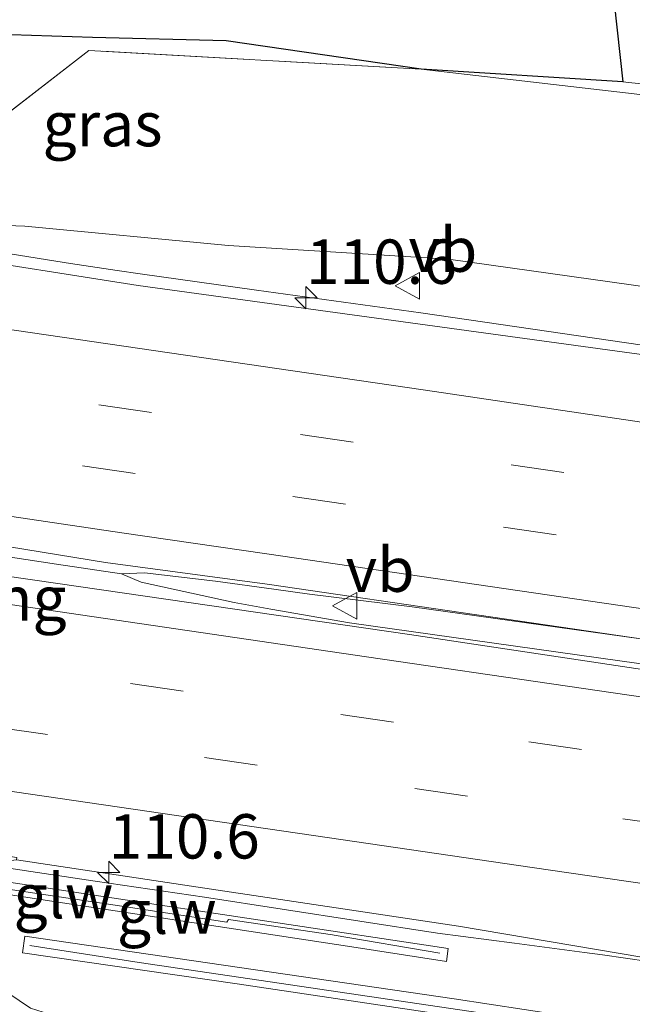
# Model space of a CAD drawing. Units: metres. Extents: x 169994 to 180003, y 447005 to 450001.
# Drawn here: x 174644 to 174679, y 447153 to 447209 of the extents above; entities that cross this region are included whole.
import ezdxf
from ezdxf.enums import TextEntityAlignment as Align

# ---------------------------------------------------------------- set-up
doc = ezdxf.new("R2010")
doc.units = ezdxf.units.M
doc.linetypes.add('IE-TERREINAFSCHEIDING', pattern=[10, 8, -2])
doc.linetypes.add('VW-3-9_STREEP', pattern=[12, 3, -9])
doc.layers.get('0').update_dxf_attribs({"lineweight": 25})
for name, color, linetype, lineweight in [('B-ME-AM-KILOMETR-S-B1', 7, 'Continuous', 18), ('B-ME-BV-GELEIDECONSTRUCTIE-GELEIDERAIL-L-B1', 213, 'BV-GELEIDERAIL', 18), ('B-ME-GW-KRUINLIJN-L-B1', 93, 'Continuous', 18), ('B-ME-GW-TEENLIJN-L-B1', 93, 'Continuous', 18), ('B-ME-IE-GRASLAND-GV-B6', 93, 'Continuous', 18), ('B-ME-IE-GRONDWERKLIJN-GROND_INGERICHT-GV-B6', 253, 'Continuous', 18), ('B-ME-IE-TERREINAFSCHEIDING-RASTERHEKWERK-L-B1', 8, 'IE-TERREINAFSCHEIDING', 18), ('B-ME-KW-GELUIDSWERING-GV-B6', 8, 'Continuous', 18), ('B-ME-KW-SCHERM-L-B1', 8, 'Continuous', 18), ('B-ME-KW-VOEGOVERGANG-L-B2', 8, 'Continuous', 18), ('B-ME-VH-VERH_SOORT-BITUMEN-GV-B6', 8, 'IE-TERREINAFSCHEIDING-NATUURLIJK-HOUTWAL', 18), ('B-ME-VW-MARKERING-39STREEP-015-L-B1', 255, 'VW-3-9_STREEP', 18), ('B-ME-VW-MARKERING-STREEP-015-L-B1', 7, 'Continuous', 18), ('B-ME-VW-MEUBILAIR_WEGMEUBILAIR-VERKEERSBORD-S-B1', 8, 'Continuous', 18)]:
    doc.layers.add(name, color=color, linetype=linetype, lineweight=lineweight)
doc.layers.add('B-ME-GR-BOS-GV-B6', color=10, linetype='Continuous')
doc.styles.add('NLCS-ISO', font='NLCS-ISO.TTF')
doc.linetypes.add('BV-GELEIDERAIL', pattern='A,10,-3,[108,NLCS.SHX,S=1,R=0,X=0,Y=0],-3', length=16)
doc.linetypes.add('IE-TERREINAFSCHEIDING-NATUURLIJK-HOUTWAL', pattern='A,7,-1.5,[67,NLCS.SHX,S=0.75,R=45,X=0,Y=0],-1.5,7,-1.5,[70,NLCS.SHX,S=0.75,R=0,X=0,Y=0],-1.5', length=20)

# ---------------------------------------------------------------- blocks, each defined once
blk = doc.blocks.new('hecto')
for p, q in [((0, 0.625), (-0.625, 0)), ((0, -0.625), (0, 0.625)), ((-0.625, 0), (0.625, 0)), ((0.625, 0), (0, -0.625))]:
    blk.add_line(p, q)
blk = doc.blocks.new('verkeersbord')
for p, q in [((0, 0.75), (-0.75, -0.625)), ((0.75, -0.625), (0, 0.75)), ((-0.75, -0.625), (0.75, -0.625))]:
    blk.add_line(p, q)

msp = doc.modelspace()

# ---------------------------------------------------------------- linework, layer by layer
at = {"layer": 'B-ME-BV-GELEIDECONSTRUCTIE-GELEIDERAIL-L-B1'}
for points in [[(174789.0615, 447178.3449, 23.378), (174782.113, 447179.014, 23.36), (174770.226, 447180.31, 23.367), (174754.344, 447182.092, 23.449), (174738.528, 447184.083, 23.474), (174728.563, 447185.233, 23.474), (174726.469, 447185.475, 23.474), (174710.579, 447186.942, 23.534), (174694.66, 447188.477, 23.635), (174685.111, 447189.48, 23.629), (174682.764, 447189.727, 23.628), (174681.172, 447189.958, 23.627), (174666.864, 447192.031, 23.622), (174657.596, 447193.317, 23.616), (174651.043, 447194.226, 23.612), (174649.734, 447194.419, 23.613), (174647.115, 447194.805, 23.615), (174645.811, 447195.015, 23.619), (174637.973, 447196.276, 23.641), (174637.92, 447196.285, 23.641), (174634.046, 447196.852, 23.662)], [(174635.34, 447179.522, 24.035), (174639, 447178.973, 24.033), (174646.319, 447177.876, 24.031), (174649.979, 447177.328, 24.029)], [(174777.7263, 447160.4021, 24.065), (174764.7299, 447162.4005, 24.0623), (174751.3737, 447163.9669, 24.0593), (174738.4833, 447165.5333, 24.0562), (174713.6123, 447168.8353, 24.0505), (174698.4357, 447170.9731, 24.0472), (174689.5987, 447172.1837, 24.0454), (174681.9645, 447173.2911, 24.0434), (174666.3789, 447175.4667, 24.0402), (174660.5921, 447176.1891, 24.045), (174658.5761, 447176.4621, 24.033), (174655.2811, 447176.9091, 24.014), (174651.2811, 447177.3921, 24.003), (174649.9791, 447177.3281, 24.029)], [(174649.9791, 447177.3281, 24.029), (174651.0961, 447176.8561, 24.025), (174656.3291, 447175.7141, 24.036), (174658.4011, 447175.3461, 24.044), (174662.8401, 447174.5591, 24.06), (174683.8377, 447171.6193, 24.061), (174690.0681, 447170.7537, 24.061), (174733.8793, 447164.6969, 24.065), (174746.3497, 447163.0063, 24.065), (174761.8193, 447161.0873, 24.065), (174773.3625, 447160.3453, 24.065), (174777.7263, 447160.4021, 24.065)], [(174636.666, 447161.772, 23.429), (174638.847, 447161.451, 23.42), (174640.609, 447161.19, 23.419), (174648.494, 447160.019, 23.415), (174654.668, 447159.103, 23.412), (174667.806, 447157.078, 23.479), (174672.149, 447156.512, 23.507), (174676.101, 447155.996, 23.532), (174677.101, 447155.866, 23.539), (174680.993, 447155.302, 23.573), (174688.868, 447154.097, 23.634), (174696.704, 447152.416, 23.665), (174704.458, 447150.677, 23.718), (174712.325, 447149.098, 23.811), (174719.19, 447148.009, 23.872), (174724.923, 447147.1, 23.923), (174728.913, 447146.542, 24.184), (174748.741, 447144.04, 24.445), (174764.648, 447142.204, 24.585), (174780.9409, 447140.411, 24.581)]]:
    msp.add_polyline3d(points, dxfattribs=at)
at = {"layer": 'B-ME-GR-BOS-GV-B6'}
msp.add_polyline3d([(174674.857, 447236.046, 17.411), (174678.258, 447205.052, 17.573), (174666.875, 447205.769, 17.379), (174655.891, 447207.35, 17.296), (174648.342, 447207.543, 17.493), (174643.765, 447207.704, 17.247), (174643.554, 447212.454, 17.14)], dxfattribs=at)
at = {"layer": 'B-ME-GW-KRUINLIJN-L-B1'}
for points in [[(174789.323, 447179.566, 22.604), (174779.92, 447180.523, 22.554), (174764.283, 447182.403, 22.641), (174746.746, 447184.642, 22.551), (174728.638, 447186.989, 22.637), (174710.782, 447189.015, 22.743), (174695.155, 447191.403, 22.772), (174681.139, 447193.275, 22.718), (174668.416, 447195.054, 22.759), (174656.026, 447195.83, 22.816), (174644.527, 447196.92, 22.811), (174637.939, 447197.159, 22.869)], [(174638.795, 447159.083, 22.506), (174640.494, 447156.371, 22.506), (174640.94, 447155.496, 22.536), (174644.844, 447152.861, 22.173), (174649.486, 447151.4, 22.276)]]:
    msp.add_polyline3d(points, dxfattribs=at)
at = {"layer": 'B-ME-GW-TEENLIJN-L-B1'}
msp.add_polyline3d([(174791.349, 447189.029, 18.096), (174778.605, 447190.192, 17.945), (174761.732, 447192.219, 17.991), (174751.318, 447194.082, 17.873), (174741.957, 447195.944, 17.46), (174724.114, 447197.922, 17.548), (174706.968, 447201.039, 17.386), (174690.745, 447203.004, 17.397), (174666.875, 447205.769, 17.379), (174655.891, 447207.35, 17.296), (174648.342, 447207.543, 17.493), (174643.765, 447207.704, 17.247), (174637.355, 447207.929, 17.483), (174634.353, 447207.497, 17.463), (174631.601, 447205.37, 17.605), (174630.955, 447203.292, 17.594)], dxfattribs=at)
at = {"layer": 'B-ME-IE-GRASLAND-GV-B6'}
for points in [[(174636.402, 447197.407, 22.745), (174633.979, 447197.757, 21.142), (174633.992, 447197.572, 21.179), (174633.762, 447197.606, 21.011), (174631.29, 447198.128, 19.633), (174630.955, 447203.292, 17.594), (174631.601, 447205.37, 17.605), (174634.353, 447207.497, 17.463), (174637.355, 447207.929, 17.483), (174643.765, 447207.704, 17.247), (174648.342, 447207.543, 17.493), (174655.891, 447207.35, 17.296), (174666.875, 447205.769, 17.379), (174648.138, 447206.82, 18.235), (174638.47, 447199.34, 21.976), (174636.402, 447197.407, 22.745)], [(174637.939, 447197.159, 22.869), (174636.402, 447197.407, 22.745), (174638.47, 447199.34, 21.976), (174648.138, 447206.82, 18.235), (174666.875, 447205.769, 17.379), (174690.745, 447203.004, 17.397), (174706.968, 447201.039, 17.386), (174724.114, 447197.922, 17.548)], [(174666.875, 447205.769, 17.379), (174678.258, 447205.052, 17.573), (174717.199, 447200.794, 17.535), (174747.742, 447197.607, 17.827), (174792.17, 447192.864, 17.932), (174791.349, 447189.029, 18.096), (174778.605, 447190.192, 17.945), (174761.732, 447192.219, 17.991), (174751.318, 447194.082, 17.873), (174741.957, 447195.944, 17.46), (174724.114, 447197.922, 17.548), (174706.968, 447201.039, 17.386), (174690.745, 447203.004, 17.397), (174666.875, 447205.769, 17.379)], [(174745.764, 447180.711, 22.861), (174723.674, 447183.631, 22.825), (174702.092, 447186.588, 22.897), (174683.43, 447189.122, 22.843), (174650.92, 447193.574, 22.86), (174639.689, 447195.344, 22.86), (174639.845, 447196.604, 22.819), (174637.887, 447196.859, 22.869), (174636.202, 447197.093, 22.811), (174636.224, 447197.241, 22.811), (174637.913, 447197.009, 22.869), (174637.939, 447197.159, 22.869)], [(174728.638, 447186.989, 22.637), (174710.782, 447189.015, 22.743), (174695.155, 447191.403, 22.772), (174681.139, 447193.275, 22.718), (174668.416, 447195.054, 22.759), (174656.026, 447195.83, 22.816), (174644.527, 447196.92, 22.811), (174637.939, 447197.159, 22.869)], [(174637.939, 447197.159, 22.869), (174644.527, 447196.92, 22.811), (174656.026, 447195.83, 22.816), (174668.416, 447195.054, 22.759), (174681.139, 447193.275, 22.718), (174695.155, 447191.403, 22.772), (174710.782, 447189.015, 22.743), (174728.638, 447186.989, 22.637)], [(174635.285, 447180.265, 23.275), (174637.989, 447179.844, 23.277), (174638.127, 447179.755, 23.25), (174649.083, 447177.974, 23.259), (174658.202, 447176.75, 23.3), (174681.848, 447173.3, 23.327), (174705.286, 447169.969, 23.331), (174729.067, 447166.785, 23.373), (174753.006, 447163.793, 23.351), (174776.273, 447161.114, 23.368), (174785.181, 447160.22, 23.375), (174784.884, 447158.833, 23.313), (174758.513, 447161.752, 23.217), (174734.862, 447164.596, 23.263), (174734.814, 447164.199, 23.263), (174692.13, 447170.015, 23.268), (174666.219, 447173.91, 23.222), (174645.089, 447176.974, 23.255), (174635.427, 447178.369, 23.249), (174635.285, 447180.265, 23.275)], [(174644.844, 447152.861, 22.173), (174640.94, 447155.496, 22.536), (174640.494, 447156.371, 22.506), (174638.795, 447159.083, 22.506), (174640.366, 447158.863, 22.839), (174640.384, 447159.02, 22.839), (174638.685, 447159.258, 22.506), (174638.707, 447159.407, 22.506), (174637.055, 447159.652, 22.516), (174637.014, 447160.265, 23.183), (174639.194, 447159.941, 23.18), (174639.321, 447159.914, 22.95), (174646.415, 447158.825, 22.833), (174662.965, 447156.316, 22.957), (174668.319, 447155.486, 22.914), (174668.402, 447156.227, 22.965), (174648.434, 447159.231, 22.895), (174642.258, 447160.155, 22.978), (174642.32, 447160.999, 22.988), (174644.069, 447161.219, 22.914), (174654.308, 447159.669, 22.939), (174668.988, 447157.473, 22.989), (174679.325, 447155.729, 23.144)], [(174636.833, 447159.533, 21.376), (174636.847, 447159.351, 21.373), (174638.795, 447159.083, 22.506), (174640.494, 447156.371, 22.506), (174640.94, 447155.496, 22.536), (174644.844, 447152.861, 22.173), (174649.486, 447151.4, 22.276), (174663.922, 447149.245, 22.684), (174685.264, 447146.581, 22.773), (174706.032, 447143.331, 22.814), (174706.182, 447143.321, 22.825), (174704.717, 447133.527, 17.825), (174705.682, 447133.335, 17.84), (174707.158, 447143.259, 22.895), (174707.874, 447143.214, 22.947), (174728.472, 447140.17, 23.06), (174748.061, 447138.214, 23.27), (174767.013, 447135.39, 23.312), (174779.578, 447134.046, 23.316), (174777.287, 447123.341, 17.849)], [(174740.006, 447143.426, 23.343), (174716.239, 447146.605, 23.247), (174692.437, 447149.786, 23.124), (174668.735, 447153.387, 22.965), (174644.534, 447156.912, 22.64), (174644.399, 447155.982, 22.64), (174656.498, 447154.22, 22.802), (174680.45, 447150.656, 23.044), (174704.209, 447147.264, 23.186), (174728.001, 447144.083, 23.295)]]:
    msp.add_polyline3d(points, dxfattribs=at)
at = {"layer": 'B-ME-IE-GRONDWERKLIJN-GROND_INGERICHT-GV-B6'}
msp.add_polyline3d([(174678.258, 447205.052, 17.573), (174674.857, 447236.046, 17.411), (174672.068, 447267.551, 17.407), (174669.008, 447298.505, 17.766), (174670.574, 447298.334, 17.451), (174742.671, 447290.486, 17.54), (174811.3, 447282.223, 17.748), (174801.671, 447237.244, 17.841), (174792.17, 447192.864, 17.932), (174747.742, 447197.607, 17.827), (174717.199, 447200.794, 17.535), (174678.258, 447205.052, 17.573)], dxfattribs=at)
at = {"layer": 'B-ME-IE-TERREINAFSCHEIDING-RASTERHEKWERK-L-B1'}
for points in [[(174678.258, 447205.052, 17.573), (174674.857, 447236.046, 17.411), (174672.068, 447267.551, 17.407), (174669.008, 447298.505, 17.766)], [(174792.17, 447192.864, 17.932), (174747.742, 447197.607, 17.827), (174717.199, 447200.794, 17.535), (174678.258, 447205.052, 17.573), (174666.875, 447205.769, 17.379), (174648.138, 447206.82, 18.235), (174638.47, 447199.34, 21.976), (174636.402, 447197.407, 22.745)]]:
    msp.add_polyline3d(points, dxfattribs=at)
at = {"layer": 'B-ME-KW-GELUIDSWERING-GV-B6'}
for points in [[(174639.399, 447160.64, 23.012), (174642.258, 447160.155, 22.978), (174648.434, 447159.231, 22.895), (174668.402, 447156.227, 22.965), (174668.319, 447155.486, 22.914), (174662.965, 447156.316, 22.957), (174646.415, 447158.825, 22.833), (174639.321, 447159.914, 22.95), (174639.194, 447159.941, 23.18), (174637.014, 447160.265, 23.183), (174636.969, 447160.957, 23.218), (174639.15, 447160.629, 23.208), (174639.399, 447160.64, 23.012)], [(174780.594, 447138.791, 23.582), (174780.405, 447137.907, 23.584), (174775.667, 447138.373, 23.571), (174751.813, 447141.071, 23.444), (174728.001, 447144.083, 23.295), (174704.209, 447147.264, 23.186), (174680.45, 447150.656, 23.044), (174656.498, 447154.22, 22.802), (174644.399, 447155.982, 22.64), (174644.534, 447156.912, 22.64), (174668.735, 447153.387, 22.965), (174692.437, 447149.786, 23.124), (174716.239, 447146.605, 23.247), (174740.006, 447143.426, 23.343), (174763.844, 447140.583, 23.544), (174780.594, 447138.791, 23.582)]]:
    msp.add_polyline3d(points, dxfattribs=at)
at = {"layer": 'B-ME-KW-SCHERM-L-B1'}
for points in [[(174636.859, 447160.664, 26.912), (174638.175, 447160.432, 26.905), (174644.088, 447159.495, 26.863), (174650.002, 447158.607, 26.876), (174655.927, 447157.708, 26.889), (174656.023, 447157.863, 25.901), (174661.888, 447156.981, 25.935), (174661.98, 447156.967, 24.935), (174667.931, 447155.966, 24.935)], [(174780.397, 447138.363, 28.587), (174769.835, 447139.438, 28.567), (174745.955, 447142.219, 28.442), (174722.159, 447145.272, 28.304), (174698.398, 447148.519, 28.159), (174674.675, 447151.936, 27.996), (174650.973, 447155.439, 27.842), (174644.806, 447156.391, 27.776)]]:
    msp.add_polyline3d(points, dxfattribs=at)
at = {"layer": 'B-ME-VH-VERH_SOORT-BITUMEN-GV-B6'}
for points in [[(174635.285, 447180.265, 23.275), (174634.063, 447196.634, 22.897), (174634.633, 447196.549, 22.898), (174636.946, 447196.204, 22.903), (174636.95, 447195.776, 22.874), (174639.689, 447195.344, 22.86), (174650.92, 447193.574, 22.86), (174683.43, 447189.122, 22.843), (174702.092, 447186.588, 22.897), (174723.674, 447183.631, 22.825), (174745.764, 447180.711, 22.861), (174768.978, 447178.013, 22.737), (174788.544, 447175.928, 22.762), (174785.181, 447160.22, 23.375), (174776.273, 447161.114, 23.368), (174753.006, 447163.793, 23.351), (174729.067, 447166.785, 23.373), (174705.286, 447169.969, 23.331), (174681.848, 447173.3, 23.327), (174658.202, 447176.75, 23.3), (174649.083, 447177.974, 23.259), (174638.127, 447179.755, 23.25), (174637.989, 447179.844, 23.277), (174635.285, 447180.265, 23.275)], [(174636.614, 447162.465, 23.036), (174635.427, 447178.369, 23.249), (174645.089, 447176.974, 23.255), (174666.219, 447173.91, 23.222), (174692.13, 447170.015, 23.268), (174734.814, 447164.199, 23.263)], [(174732.135, 447148.459, 23.6), (174722.102, 447149.829, 23.496), (174712.191, 447151.183, 23.408), (174702.272, 447152.539, 23.328), (174692.248, 447153.951, 23.264), (174682.58, 447155.284, 23.176), (174679.325, 447155.729, 23.144), (174668.988, 447157.473, 22.989), (174654.308, 447159.669, 22.939), (174644.069, 447161.219, 22.914), (174644.084, 447161.356, 22.934), (174637.233, 447162.374, 23.035), (174636.614, 447162.465, 23.036)]]:
    msp.add_polyline3d(points, dxfattribs=at)
at = {"layer": 'B-ME-VW-MARKERING-39STREEP-015-L-B1'}
for points in [[(174634.638, 447188.924, 23.144), (174636.839, 447188.601, 23.142), (174660.076, 447185.177, 23.179), (174682.661, 447181.921, 23.212), (174708.294, 447178.196, 23.183), (174730.109, 447175.236, 23.146), (174754.704, 447172.108, 23.114), (174777.992, 447169.493, 23.116), (174786.967, 447168.562, 23.123)], [(174634.908, 447185.308, 23.246), (174635.913, 447185.16, 23.246), (174659.653, 447181.68, 23.264), (174682.217, 447178.392, 23.303), (174708.03, 447174.705, 23.304), (174729.978, 447171.688, 23.294), (174754.495, 447168.619, 23.267), (174777.873, 447165.939, 23.28), (174786.2234, 447165.0891, 23.283)], [(174783.7437, 447153.504, 23.409), (174782.468, 447153.63, 23.408), (174758.62, 447156.28, 23.415), (174734.54, 447159.242, 23.419), (174710.49, 447162.477, 23.387), (174687.792, 447165.701, 23.37), (174665.327, 447168.973, 23.313), (174641.656, 447172.438, 23.299), (174635.806, 447173.294, 23.304)], [(174783.0045, 447150.0509, 23.692), (174778.966, 447150.459, 23.688), (174764.245, 447152.054, 23.675), (174740.43, 447154.964, 23.421), (174718.186, 447157.886, 23.389), (174693.105, 447161.371, 23.431), (174669.499, 447164.804, 23.235), (174645.817, 447168.27, 23.157), (174636.074, 447169.693, 23.18)]]:
    msp.add_polyline3d(points, dxfattribs=at)
at = {"layer": 'B-ME-VW-MARKERING-STREEP-015-L-B1'}
for points in [[(174634.375, 447192.45, 23.076), (174637.085, 447192.052, 23.074), (174659.643, 447188.768, 23.099), (174667.005, 447187.698, 23.104), (174680.462, 447185.71, 23.11), (174693.107, 447183.899, 23.098), (174706.512, 447181.968, 23.091), (174720.572, 447180.028, 23.068), (174735.267, 447178.053, 23.038), (174750.318, 447176.159, 23.015), (174766.52, 447174.253, 23.003), (174781.704, 447172.561, 22.997), (174787.6947, 447171.961, 23.005)], [(174635.168, 447181.829, 23.296), (174650.003, 447179.644, 23.32), (174658.172, 447178.46, 23.335), (174681.964, 447174.986, 23.373), (174705.285, 447171.646, 23.391), (174729.046, 447168.383, 23.404), (174753.105, 447165.33, 23.379), (174776.315, 447162.688, 23.38), (174785.5073, 447161.7441, 23.388)], [(174784.4676, 447156.886, 23.412), (174780.914, 447157.241, 23.407), (174756.265, 447160.005, 23.42), (174732.803, 447162.922, 23.415), (174709.362, 447166.093, 23.388), (174686.47, 447169.352, 23.365), (174663.797, 447172.659, 23.31), (174641.003, 447175.995, 23.301), (174635.544, 447176.794, 23.305)], [(174782.2823, 447146.677, 23.825), (174763.413, 447148.755, 23.776), (174740.181, 447151.49, 23.707), (174721.133, 447154.011, 23.569), (174706.96, 447155.921, 23.486), (174690.476, 447158.271, 23.4), (174673.15, 447160.775, 23.266), (174663.257, 447162.229, 23.172), (174636.339, 447166.157, 23.173)]]:
    msp.add_polyline3d(points, dxfattribs=at)

# ---------------------------------------------------------------- block references
at = {"layer": 'B-ME-AM-KILOMETR-S-B1', "rotation": 90}
for p in [(174660.384, 447192.885, 23.642), (174649.264, 447160.507, 23.445)]:
    msp.add_blockref('hecto', p, dxfattribs=at)
at = {"layer": 'B-ME-VW-MEUBILAIR_WEGMEUBILAIR-VERKEERSBORD-S-B1', "rotation": 90}
for p in [(174666.163, 447193.562, 22.82), (174662.625, 447175.532, 23.298)]:
    msp.add_blockref('verkeersbord', p, dxfattribs=at)

# ---------------------------------------------------------------- texts
at = {"layer": 'B-ME-AM-KILOMETR-S-B1', "ltscale": 0.2, "style": 'NLCS-ISO'}
for p in [(174660.384, 447192.885, 23.642), (174649.264, 447160.507, 23.445)]:
    msp.add_text('110.6', height=2.5, dxfattribs=at).set_placement(p, align=Align.BOTTOM_LEFT)
at = {"layer": 'B-ME-IE-GRASLAND-GV-B6', "ltscale": 0.2, "style": 'NLCS-ISO'}
msp.add_text('gras', height=2.5, dxfattribs=at).set_placement((174648.915, 447202.668), align=Align.MIDDLE_CENTER)
at = {"layer": 'B-ME-KW-GELUIDSWERING-GV-B6', "ltscale": 0.2, "style": 'NLCS-ISO'}
msp.add_text('glw', height=2.5, dxfattribs=at).set_placement((174646.7107, 447159.1712), align=Align.MIDDLE_CENTER)
at = {"layer": 'B-ME-KW-SCHERM-L-B1', "ltscale": 0.2, "style": 'NLCS-ISO'}
msp.add_text('glw', height=2.5, dxfattribs=at).set_placement((174652.5414, 447158.2981), align=Align.MIDDLE_CENTER)
at = {"layer": 'B-ME-KW-VOEGOVERGANG-L-B2', "ltscale": 0.2, "style": 'NLCS-ISO'}
msp.add_text('voegovergang', height=2.5, dxfattribs=at).set_placement((174635.6082, 447175.9396), align=Align.MIDDLE_CENTER)
at = {"layer": 'B-ME-VW-MEUBILAIR_WEGMEUBILAIR-VERKEERSBORD-S-B1', "ltscale": 0.2, "style": 'NLCS-ISO'}
for p in [(174666.163, 447193.562, 22.82), (174662.625, 447175.532, 23.298)]:
    msp.add_text('vb', height=2.5, dxfattribs=at).set_placement(p, align=Align.BOTTOM_LEFT)

doc.saveas('drawing.dxf')
